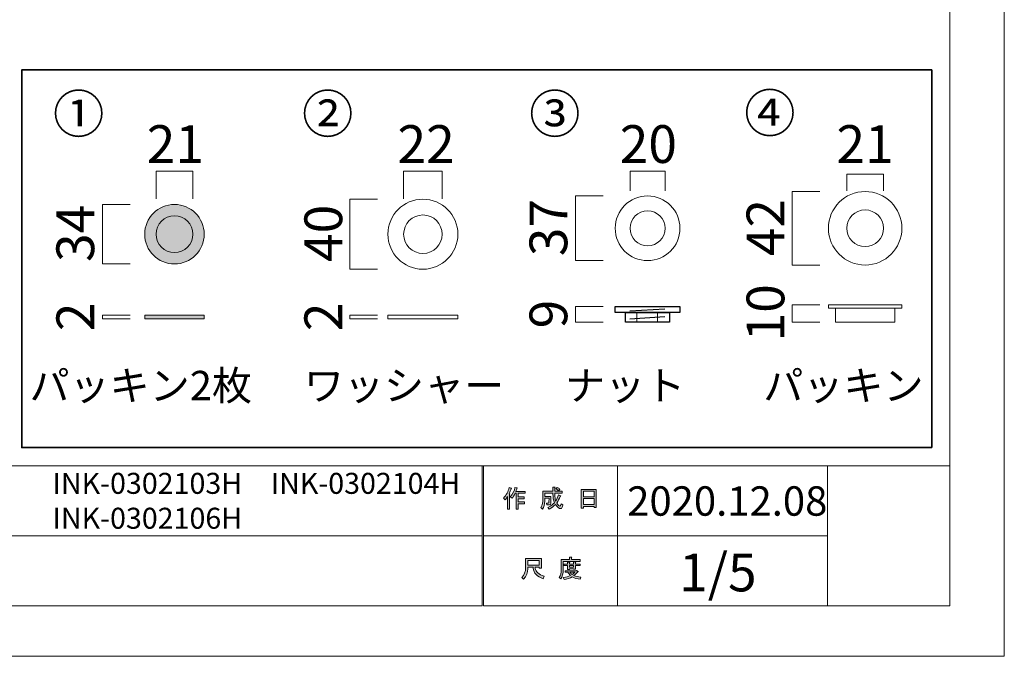
# Model space of a CAD drawing. Units: inches. Extents: x -43 to 254, y 44 to 253.
# Drawn here: x 141 to 254, y 44 to 116 of the extents above; entities that cross this region are included whole.
import ezdxf

# ---------------------------------------------------------------- set-up
doc = ezdxf.new("R2010")
doc.units = ezdxf.units.IN
doc.header["$MEASUREMENT"] = 0
doc.layers.add('儗僀儎乕 1', color=7, linetype='Continuous')

# ---------------------------------------------------------------- blocks, each defined once
blk = doc.blocks.new('block 3')
at = {"layer": '儗僀儎乕 1', "true_color": 0xffffff}
h = blk.add_hatch(color=7, dxfattribs=at)
h.dxf.hatch_style = 2
edge = h.paths.add_edge_path()
edge.add_spline(control_points=[(196.41, 61.78), (196.73, 62.15), (196.94, 62.56), (197.05, 62.99), (197.05, 62.99), (197.29, 62.91), (197.29, 62.91), (197.33, 62.88), (197.33, 62.86), (197.28, 62.86), (197.23, 62.69), (197.15, 62.5), (197.06, 62.31), (197.06, 62.31), (197.12, 62.28), (197.12, 62.28), (197.15, 62.25), (197.14, 62.24), (197.09, 62.23), (197.09, 62.23), (197.09, 60.53), (197.09, 60.53), (197.09, 60.53), (196.87, 60.53), (196.87, 60.53), (196.87, 60.53), (196.87, 61.96), (196.87, 61.96), (196.79, 61.83), (196.69, 61.71), (196.58, 61.59), (196.58, 61.59), (196.41, 61.78), (196.41, 61.78)], knot_values=[0, 0, 0, 0, 1, 1, 1, 2, 2, 2, 3, 3, 3, 4, 4, 4, 5, 5, 5, 6, 6, 6, 7, 7, 7, 8, 8, 8, 9, 9, 9, 10, 10, 10, 11, 11, 11, 11], degree=3, periodic=1)
edge = h.paths.add_edge_path()
edge.add_spline(control_points=[(198.88, 62.55), (198.88, 62.55), (198.88, 62.34), (198.88, 62.34), (198.88, 62.34), (198.08, 62.34), (198.08, 62.34), (198.08, 62.34), (198.08, 61.93), (198.08, 61.93), (198.08, 61.93), (198.78, 61.93), (198.78, 61.93), (198.78, 61.93), (198.78, 61.72), (198.78, 61.72), (198.78, 61.72), (198.08, 61.72), (198.08, 61.72), (198.08, 61.72), (198.08, 61.36), (198.08, 61.36), (198.08, 61.36), (198.82, 61.36), (198.82, 61.36), (198.82, 61.36), (198.82, 61.15), (198.82, 61.15), (198.82, 61.15), (198.08, 61.15), (198.08, 61.15), (198.08, 61.15), (198.08, 60.53), (198.08, 60.53), (198.08, 60.53), (197.86, 60.53), (197.86, 60.53), (197.86, 60.53), (197.86, 62.34), (197.86, 62.34), (197.86, 62.34), (197.75, 62.34), (197.75, 62.34), (197.63, 62.09), (197.51, 61.9), (197.38, 61.77), (197.38, 61.77), (197.17, 61.92), (197.17, 61.92), (197.46, 62.23), (197.65, 62.59), (197.72, 63.01), (197.72, 63.01), (197.95, 62.95), (197.95, 62.95), (197.99, 62.92), (197.99, 62.91), (197.94, 62.89), (197.92, 62.82), (197.89, 62.7), (197.83, 62.55), (197.83, 62.55), (198.88, 62.55), (198.88, 62.55)], knot_values=[0, 0, 0, 0, 1, 1, 1, 2, 2, 2, 3, 3, 3, 4, 4, 4, 5, 5, 5, 6, 6, 6, 7, 7, 7, 8, 8, 8, 9, 9, 9, 10, 10, 10, 11, 11, 11, 12, 12, 12, 13, 13, 13, 14, 14, 14, 15, 15, 15, 16, 16, 16, 17, 17, 17, 18, 18, 18, 19, 19, 19, 20, 20, 20, 21, 21, 21, 21], degree=3, periodic=1)
h = blk.add_hatch(color=7, dxfattribs=at)
h.dxf.hatch_style = 2
edge = h.paths.add_edge_path()
edge.add_spline(control_points=[(202.7, 62.16), (202.7, 62.16), (202.91, 62.04), (202.91, 62.04), (202.96, 62.01), (202.96, 61.99), (202.89, 61.98), (202.78, 61.7), (202.65, 61.45), (202.49, 61.21), (202.65, 60.99), (202.78, 60.87), (202.86, 60.87), (202.92, 60.87), (202.97, 60.96), (202.99, 61.14), (202.99, 61.14), (203.2, 61.03), (203.2, 61.03), (203.14, 60.73), (203.06, 60.59), (202.96, 60.59), (202.75, 60.59), (202.54, 60.74), (202.34, 61.06), (202.13, 60.83), (201.89, 60.65), (201.62, 60.52), (201.62, 60.52), (201.49, 60.73), (201.49, 60.73), (201.84, 60.9), (202.08, 61.08), (202.22, 61.27), (202.11, 61.52), (202.06, 61.85), (202.06, 62.26), (202.06, 62.26), (202.06, 62.36), (202.06, 62.36), (202.06, 62.36), (201.13, 62.36), (201.13, 62.36), (201.13, 62.36), (201.13, 61.98), (201.13, 61.98), (201.13, 61.98), (201.83, 61.98), (201.83, 61.98), (201.83, 61.98), (201.81, 61.23), (201.81, 61.23), (201.8, 61.09), (201.75, 61.02), (201.64, 61.02), (201.64, 61.02), (201.36, 61.02), (201.36, 61.02), (201.36, 61.02), (201.32, 61.23), (201.32, 61.23), (201.32, 61.23), (201.51, 61.23), (201.51, 61.23), (201.57, 61.23), (201.6, 61.26), (201.6, 61.31), (201.6, 61.31), (201.62, 61.77), (201.62, 61.77), (201.62, 61.77), (201.13, 61.77), (201.13, 61.77), (201.13, 61.77), (201.13, 61.45), (201.13, 61.45), (201.13, 61.08), (201.03, 60.78), (200.85, 60.54), (200.85, 60.54), (200.66, 60.7), (200.66, 60.7), (200.82, 60.9), (200.9, 61.13), (200.9, 61.41), (200.9, 61.41), (200.9, 62.57), (200.9, 62.57), (200.9, 62.57), (202.06, 62.57), (202.06, 62.57), (202.06, 62.57), (202.06, 63.04), (202.06, 63.04), (202.06, 63.04), (202.27, 63.04), (202.27, 63.04), (202.33, 63.04), (202.33, 63.02), (202.28, 62.98), (202.28, 62.98), (202.28, 62.57), (202.28, 62.57), (202.28, 62.57), (203.12, 62.57), (203.12, 62.57), (203.12, 62.57), (203.12, 62.36), (203.12, 62.36), (203.12, 62.36), (202.28, 62.36), (202.28, 62.36), (202.28, 62.36), (202.28, 62.26), (202.28, 62.26), (202.28, 61.92), (202.31, 61.65), (202.37, 61.46), (202.5, 61.65), (202.61, 61.88), (202.7, 62.16)], knot_values=[0, 0, 0, 0, 1, 1, 1, 2, 2, 2, 3, 3, 3, 4, 4, 4, 5, 5, 5, 6, 6, 6, 7, 7, 7, 8, 8, 8, 9, 9, 9, 10, 10, 10, 11, 11, 11, 12, 12, 12, 13, 13, 13, 14, 14, 14, 15, 15, 15, 16, 16, 16, 17, 17, 17, 18, 18, 18, 19, 19, 19, 20, 20, 20, 21, 21, 21, 22, 22, 22, 23, 23, 23, 24, 24, 24, 25, 25, 25, 26, 26, 26, 27, 27, 27, 28, 28, 28, 29, 29, 29, 30, 30, 30, 31, 31, 31, 32, 32, 32, 33, 33, 33, 34, 34, 34, 35, 35, 35, 36, 36, 36, 37, 37, 37, 38, 38, 38, 39, 39, 39, 40, 40, 40, 40], degree=3, periodic=1)
edge = h.paths.add_edge_path()
edge.add_spline(control_points=[(202.86, 62.79), (202.86, 62.79), (202.69, 62.63), (202.69, 62.63), (202.62, 62.71), (202.52, 62.78), (202.39, 62.86), (202.39, 62.86), (202.55, 63.01), (202.55, 63.01), (202.67, 62.95), (202.77, 62.88), (202.86, 62.79)], knot_values=[0, 0, 0, 0, 1, 1, 1, 2, 2, 2, 3, 3, 3, 4, 4, 4, 4], degree=3, periodic=1)
h = blk.add_hatch(color=7, dxfattribs=at)
h.dxf.hatch_style = 2
h.paths.add_polyline_path([(205.54, 60.65), (205.28, 60.65), (205.28, 62.78), (207.01, 62.78), (207.01, 60.7), (206.76, 60.7), (206.76, 60.85), (205.54, 60.85)])
h.paths.add_polyline_path([(206.76, 61.94), (206.76, 62.57), (205.54, 62.57), (205.54, 61.94)])
h.paths.add_polyline_path([(206.76, 61.06), (206.76, 61.73), (205.54, 61.73), (205.54, 61.06)])
at = {"layer": '儗僀儎乕 1', "lineweight": 0}
for points in [[(205.54, 60.65), (205.28, 60.65), (205.28, 62.78), (207.01, 62.78), (207.01, 60.7), (206.76, 60.7), (206.76, 60.85), (205.54, 60.85), (205.54, 60.65)], [(206.76, 61.94), (206.76, 62.57), (205.54, 62.57), (205.54, 61.94), (206.76, 61.94)], [(206.76, 61.06), (206.76, 61.73), (205.54, 61.73), (205.54, 61.06), (206.76, 61.06)]]:
    blk.add_lwpolyline(points, dxfattribs=at)
for points, knots in [([(196.41, 61.78), (196.73, 62.15), (196.94, 62.56), (197.05, 62.99), (197.05, 62.99), (197.29, 62.91), (197.29, 62.91), (197.33, 62.88), (197.33, 62.86), (197.28, 62.86), (197.23, 62.69), (197.15, 62.5), (197.06, 62.31), (197.06, 62.31), (197.12, 62.28), (197.12, 62.28), (197.15, 62.25), (197.14, 62.24), (197.09, 62.23), (197.09, 62.23), (197.09, 60.53), (197.09, 60.53), (197.09, 60.53), (196.87, 60.53), (196.87, 60.53), (196.87, 60.53), (196.87, 61.96), (196.87, 61.96), (196.79, 61.83), (196.69, 61.71), (196.58, 61.59), (196.58, 61.59), (196.41, 61.78), (196.41, 61.78)], [0, 0, 0, 0, 1, 1, 1, 2, 2, 2, 3, 3, 3, 4, 4, 4, 5, 5, 5, 6, 6, 6, 7, 7, 7, 8, 8, 8, 9, 9, 9, 10, 10, 10, 11, 11, 11, 11]), ([(198.88, 62.55), (198.88, 62.55), (198.88, 62.34), (198.88, 62.34), (198.88, 62.34), (198.08, 62.34), (198.08, 62.34), (198.08, 62.34), (198.08, 61.93), (198.08, 61.93), (198.08, 61.93), (198.78, 61.93), (198.78, 61.93), (198.78, 61.93), (198.78, 61.72), (198.78, 61.72), (198.78, 61.72), (198.08, 61.72), (198.08, 61.72), (198.08, 61.72), (198.08, 61.36), (198.08, 61.36), (198.08, 61.36), (198.82, 61.36), (198.82, 61.36), (198.82, 61.36), (198.82, 61.15), (198.82, 61.15), (198.82, 61.15), (198.08, 61.15), (198.08, 61.15), (198.08, 61.15), (198.08, 60.53), (198.08, 60.53), (198.08, 60.53), (197.86, 60.53), (197.86, 60.53), (197.86, 60.53), (197.86, 62.34), (197.86, 62.34), (197.86, 62.34), (197.75, 62.34), (197.75, 62.34), (197.63, 62.09), (197.51, 61.9), (197.38, 61.77), (197.38, 61.77), (197.17, 61.92), (197.17, 61.92), (197.46, 62.23), (197.65, 62.59), (197.72, 63.01), (197.72, 63.01), (197.95, 62.95), (197.95, 62.95), (197.99, 62.92), (197.99, 62.91), (197.94, 62.89), (197.92, 62.82), (197.89, 62.7), (197.83, 62.55), (197.83, 62.55), (198.88, 62.55), (198.88, 62.55)], [0, 0, 0, 0, 1, 1, 1, 2, 2, 2, 3, 3, 3, 4, 4, 4, 5, 5, 5, 6, 6, 6, 7, 7, 7, 8, 8, 8, 9, 9, 9, 10, 10, 10, 11, 11, 11, 12, 12, 12, 13, 13, 13, 14, 14, 14, 15, 15, 15, 16, 16, 16, 17, 17, 17, 18, 18, 18, 19, 19, 19, 20, 20, 20, 21, 21, 21, 21]), ([(202.7, 62.16), (202.7, 62.16), (202.91, 62.04), (202.91, 62.04), (202.96, 62.01), (202.96, 61.99), (202.89, 61.98), (202.78, 61.7), (202.65, 61.45), (202.49, 61.21), (202.65, 60.99), (202.78, 60.87), (202.86, 60.87), (202.92, 60.87), (202.97, 60.96), (202.99, 61.14), (202.99, 61.14), (203.2, 61.03), (203.2, 61.03), (203.14, 60.73), (203.06, 60.59), (202.96, 60.59), (202.75, 60.59), (202.54, 60.74), (202.34, 61.06), (202.13, 60.83), (201.89, 60.65), (201.62, 60.52), (201.62, 60.52), (201.49, 60.73), (201.49, 60.73), (201.84, 60.9), (202.08, 61.08), (202.22, 61.27), (202.11, 61.52), (202.06, 61.85), (202.06, 62.26), (202.06, 62.26), (202.06, 62.36), (202.06, 62.36), (202.06, 62.36), (201.13, 62.36), (201.13, 62.36), (201.13, 62.36), (201.13, 61.98), (201.13, 61.98), (201.13, 61.98), (201.83, 61.98), (201.83, 61.98), (201.83, 61.98), (201.81, 61.23), (201.81, 61.23), (201.8, 61.09), (201.75, 61.02), (201.64, 61.02), (201.64, 61.02), (201.36, 61.02), (201.36, 61.02), (201.36, 61.02), (201.32, 61.23), (201.32, 61.23), (201.32, 61.23), (201.51, 61.23), (201.51, 61.23), (201.57, 61.23), (201.6, 61.26), (201.6, 61.31), (201.6, 61.31), (201.62, 61.77), (201.62, 61.77), (201.62, 61.77), (201.13, 61.77), (201.13, 61.77), (201.13, 61.77), (201.13, 61.45), (201.13, 61.45), (201.13, 61.08), (201.03, 60.78), (200.85, 60.54), (200.85, 60.54), (200.66, 60.7), (200.66, 60.7), (200.82, 60.9), (200.9, 61.13), (200.9, 61.41), (200.9, 61.41), (200.9, 62.57), (200.9, 62.57), (200.9, 62.57), (202.06, 62.57), (202.06, 62.57), (202.06, 62.57), (202.06, 63.04), (202.06, 63.04), (202.06, 63.04), (202.27, 63.04), (202.27, 63.04), (202.33, 63.04), (202.33, 63.02), (202.28, 62.98), (202.28, 62.98), (202.28, 62.57), (202.28, 62.57), (202.28, 62.57), (203.12, 62.57), (203.12, 62.57), (203.12, 62.57), (203.12, 62.36), (203.12, 62.36), (203.12, 62.36), (202.28, 62.36), (202.28, 62.36), (202.28, 62.36), (202.28, 62.26), (202.28, 62.26), (202.28, 61.92), (202.31, 61.65), (202.37, 61.46), (202.5, 61.65), (202.61, 61.88), (202.7, 62.16)], [0, 0, 0, 0, 1, 1, 1, 2, 2, 2, 3, 3, 3, 4, 4, 4, 5, 5, 5, 6, 6, 6, 7, 7, 7, 8, 8, 8, 9, 9, 9, 10, 10, 10, 11, 11, 11, 12, 12, 12, 13, 13, 13, 14, 14, 14, 15, 15, 15, 16, 16, 16, 17, 17, 17, 18, 18, 18, 19, 19, 19, 20, 20, 20, 21, 21, 21, 22, 22, 22, 23, 23, 23, 24, 24, 24, 25, 25, 25, 26, 26, 26, 27, 27, 27, 28, 28, 28, 29, 29, 29, 30, 30, 30, 31, 31, 31, 32, 32, 32, 33, 33, 33, 34, 34, 34, 35, 35, 35, 36, 36, 36, 37, 37, 37, 38, 38, 38, 39, 39, 39, 40, 40, 40, 40]), ([(202.86, 62.79), (202.86, 62.79), (202.69, 62.63), (202.69, 62.63), (202.62, 62.71), (202.52, 62.78), (202.39, 62.86), (202.39, 62.86), (202.55, 63.01), (202.55, 63.01), (202.67, 62.95), (202.77, 62.88), (202.86, 62.79)], [0, 0, 0, 0, 1, 1, 1, 2, 2, 2, 3, 3, 3, 4, 4, 4, 4])]:
    blk.add_open_spline(points, degree=3, knots=knots, dxfattribs=at)
blk = doc.blocks.new('block 4')
at = {"layer": '儗僀儎乕 1', "true_color": 0xffffff}
h = blk.add_hatch(color=7, dxfattribs=at)
h.dxf.hatch_style = 2
edge = h.paths.add_edge_path()
edge.add_spline(control_points=[(199.78, 53.89), (199.78, 53.89), (199.19, 53.89), (199.19, 53.89), (199.19, 53.89), (199.19, 53.71), (199.19, 53.71), (199.19, 53.27), (199.03, 52.87), (198.71, 52.51), (198.71, 52.51), (198.5, 52.71), (198.5, 52.71), (198.79, 52.98), (198.93, 53.36), (198.93, 53.87), (198.93, 53.87), (198.93, 54.88), (198.93, 54.88), (198.93, 54.88), (200.75, 54.88), (200.75, 54.88), (200.75, 54.88), (200.75, 53.78), (200.75, 53.78), (200.75, 53.78), (200.5, 53.78), (200.5, 53.78), (200.5, 53.78), (200.5, 53.89), (200.5, 53.89), (200.5, 53.89), (200.01, 53.89), (200.01, 53.89), (200.01, 53.89), (200.03, 53.77), (200.03, 53.77), (200.11, 53.37), (200.44, 53.06), (201.04, 52.85), (201.04, 52.85), (200.95, 52.58), (200.95, 52.58), (200.25, 52.82), (199.87, 53.23), (199.79, 53.8), (199.79, 53.8), (199.78, 53.89), (199.78, 53.89)], knot_values=[0, 0, 0, 0, 1, 1, 1, 2, 2, 2, 3, 3, 3, 4, 4, 4, 5, 5, 5, 6, 6, 6, 7, 7, 7, 8, 8, 8, 9, 9, 9, 10, 10, 10, 11, 11, 11, 12, 12, 12, 13, 13, 13, 14, 14, 14, 15, 15, 15, 16, 16, 16, 16], degree=3, periodic=1)
h.paths.add_polyline_path([(200.5, 54.13), (200.5, 54.64), (199.19, 54.64), (199.19, 54.13)])
h = blk.add_hatch(color=7, dxfattribs=at)
h.dxf.hatch_style = 2
edge = h.paths.add_edge_path()
edge.add_spline(control_points=[(204.19, 54.76), (204.19, 54.76), (205.18, 54.76), (205.18, 54.76), (205.18, 54.76), (205.18, 54.55), (205.18, 54.55), (205.18, 54.55), (203.23, 54.55), (203.23, 54.55), (203.23, 54.55), (203.23, 53.58), (203.23, 53.58), (203.23, 53.17), (203.14, 52.83), (202.96, 52.55), (202.96, 52.55), (202.76, 52.71), (202.76, 52.71), (202.93, 52.94), (203.01, 53.24), (203.01, 53.63), (203.01, 53.63), (203.01, 54.76), (203.01, 54.76), (203.01, 54.76), (203.94, 54.76), (203.94, 54.76), (203.94, 54.76), (203.94, 55.05), (203.94, 55.05), (203.94, 55.05), (204.18, 55.05), (204.18, 55.05), (204.24, 55.04), (204.24, 55.02), (204.19, 54.98), (204.19, 54.98), (204.19, 54.76), (204.19, 54.76)], knot_values=[0, 0, 0, 0, 1, 1, 1, 2, 2, 2, 3, 3, 3, 4, 4, 4, 5, 5, 5, 6, 6, 6, 7, 7, 7, 8, 8, 8, 9, 9, 9, 10, 10, 10, 11, 11, 11, 12, 12, 12, 13, 13, 13, 13], degree=3, periodic=1)
edge = h.paths.add_edge_path()
edge.add_spline(control_points=[(205.19, 52.51), (204.84, 52.56), (204.53, 52.65), (204.26, 52.79), (204, 52.63), (203.69, 52.54), (203.33, 52.5), (203.33, 52.5), (203.24, 52.73), (203.24, 52.73), (203.57, 52.76), (203.85, 52.83), (204.07, 52.94), (203.95, 53.06), (203.84, 53.19), (203.75, 53.32), (203.75, 53.32), (203.44, 53.32), (203.44, 53.32), (203.44, 53.32), (203.44, 53.49), (203.44, 53.49), (203.44, 53.49), (204.73, 53.49), (204.73, 53.49), (204.73, 53.49), (204.76, 53.53), (204.76, 53.53), (204.76, 53.53), (204.93, 53.39), (204.93, 53.39), (204.96, 53.35), (204.94, 53.33), (204.88, 53.34), (204.76, 53.19), (204.61, 53.06), (204.43, 52.93), (204.69, 52.84), (204.96, 52.79), (205.25, 52.77), (205.25, 52.77), (205.19, 52.51), (205.19, 52.51)], knot_values=[0, 0, 0, 0, 1, 1, 1, 2, 2, 2, 3, 3, 3, 4, 4, 4, 5, 5, 5, 6, 6, 6, 7, 7, 7, 8, 8, 8, 9, 9, 9, 10, 10, 10, 11, 11, 11, 12, 12, 12, 13, 13, 13, 14, 14, 14, 14], degree=3, periodic=1)
edge = h.paths.add_edge_path()
edge.add_spline(control_points=[(204.65, 53.65), (204.65, 53.65), (204.43, 53.65), (204.43, 53.65), (204.43, 53.65), (204.43, 53.71), (204.43, 53.71), (204.43, 53.71), (203.96, 53.71), (203.96, 53.71), (203.96, 53.71), (203.96, 53.64), (203.96, 53.64), (203.96, 53.64), (203.74, 53.64), (203.74, 53.64), (203.74, 53.64), (203.74, 54.08), (203.74, 54.08), (203.74, 54.08), (203.3, 54.08), (203.3, 54.08), (203.3, 54.08), (203.3, 54.25), (203.3, 54.25), (203.3, 54.25), (203.74, 54.25), (203.74, 54.25), (203.74, 54.25), (203.74, 54.46), (203.74, 54.46), (203.74, 54.46), (203.95, 54.46), (203.95, 54.46), (204.01, 54.46), (204.01, 54.43), (203.96, 54.4), (203.96, 54.4), (203.96, 54.25), (203.96, 54.25), (203.96, 54.25), (204.43, 54.25), (204.43, 54.25), (204.43, 54.25), (204.43, 54.49), (204.43, 54.49), (204.43, 54.49), (204.64, 54.49), (204.64, 54.49), (204.7, 54.48), (204.7, 54.46), (204.65, 54.42), (204.65, 54.42), (204.65, 54.25), (204.65, 54.25), (204.65, 54.25), (205.18, 54.25), (205.18, 54.25), (205.18, 54.25), (205.18, 54.08), (205.18, 54.08), (205.18, 54.08), (204.65, 54.08), (204.65, 54.08), (204.65, 54.08), (204.65, 53.65), (204.65, 53.65)], knot_values=[0, 0, 0, 0, 1, 1, 1, 2, 2, 2, 3, 3, 3, 4, 4, 4, 5, 5, 5, 6, 6, 6, 7, 7, 7, 8, 8, 8, 9, 9, 9, 10, 10, 10, 11, 11, 11, 12, 12, 12, 13, 13, 13, 14, 14, 14, 15, 15, 15, 16, 16, 16, 17, 17, 17, 18, 18, 18, 19, 19, 19, 20, 20, 20, 21, 21, 21, 22, 22, 22, 22], degree=3, periodic=1)
h.paths.add_polyline_path([(204.43, 54.08), (203.96, 54.08), (203.96, 53.89), (204.43, 53.89)])
edge = h.paths.add_edge_path()
edge.add_spline(control_points=[(204.56, 53.32), (204.56, 53.32), (203.99, 53.32), (203.99, 53.32), (204.07, 53.23), (204.15, 53.14), (204.26, 53.05), (204.34, 53.11), (204.45, 53.2), (204.56, 53.32)], knot_values=[0, 0, 0, 0, 1, 1, 1, 2, 2, 2, 3, 3, 3, 3], degree=3, periodic=1)
at = {"layer": '儗僀儎乕 1', "lineweight": 0}
for points in [[(200.5, 54.13), (200.5, 54.64), (199.19, 54.64), (199.19, 54.13), (200.5, 54.13)], [(204.43, 54.08), (203.96, 54.08), (203.96, 53.89), (204.43, 53.89), (204.43, 54.08)]]:
    blk.add_lwpolyline(points, dxfattribs=at)
for points, knots in [([(199.78, 53.89), (199.78, 53.89), (199.19, 53.89), (199.19, 53.89), (199.19, 53.89), (199.19, 53.71), (199.19, 53.71), (199.19, 53.27), (199.03, 52.87), (198.71, 52.51), (198.71, 52.51), (198.5, 52.71), (198.5, 52.71), (198.79, 52.98), (198.93, 53.36), (198.93, 53.87), (198.93, 53.87), (198.93, 54.88), (198.93, 54.88), (198.93, 54.88), (200.75, 54.88), (200.75, 54.88), (200.75, 54.88), (200.75, 53.78), (200.75, 53.78), (200.75, 53.78), (200.5, 53.78), (200.5, 53.78), (200.5, 53.78), (200.5, 53.89), (200.5, 53.89), (200.5, 53.89), (200.01, 53.89), (200.01, 53.89), (200.01, 53.89), (200.03, 53.77), (200.03, 53.77), (200.11, 53.37), (200.44, 53.06), (201.04, 52.85), (201.04, 52.85), (200.95, 52.58), (200.95, 52.58), (200.25, 52.82), (199.87, 53.23), (199.79, 53.8), (199.79, 53.8), (199.78, 53.89), (199.78, 53.89)], [0, 0, 0, 0, 1, 1, 1, 2, 2, 2, 3, 3, 3, 4, 4, 4, 5, 5, 5, 6, 6, 6, 7, 7, 7, 8, 8, 8, 9, 9, 9, 10, 10, 10, 11, 11, 11, 12, 12, 12, 13, 13, 13, 14, 14, 14, 15, 15, 15, 16, 16, 16, 16]), ([(204.19, 54.76), (204.19, 54.76), (205.18, 54.76), (205.18, 54.76), (205.18, 54.76), (205.18, 54.55), (205.18, 54.55), (205.18, 54.55), (203.23, 54.55), (203.23, 54.55), (203.23, 54.55), (203.23, 53.58), (203.23, 53.58), (203.23, 53.17), (203.14, 52.83), (202.96, 52.55), (202.96, 52.55), (202.76, 52.71), (202.76, 52.71), (202.93, 52.94), (203.01, 53.24), (203.01, 53.63), (203.01, 53.63), (203.01, 54.76), (203.01, 54.76), (203.01, 54.76), (203.94, 54.76), (203.94, 54.76), (203.94, 54.76), (203.94, 55.05), (203.94, 55.05), (203.94, 55.05), (204.18, 55.05), (204.18, 55.05), (204.24, 55.04), (204.24, 55.02), (204.19, 54.98), (204.19, 54.98), (204.19, 54.76), (204.19, 54.76)], [0, 0, 0, 0, 1, 1, 1, 2, 2, 2, 3, 3, 3, 4, 4, 4, 5, 5, 5, 6, 6, 6, 7, 7, 7, 8, 8, 8, 9, 9, 9, 10, 10, 10, 11, 11, 11, 12, 12, 12, 13, 13, 13, 13]), ([(204.65, 53.65), (204.65, 53.65), (204.43, 53.65), (204.43, 53.65), (204.43, 53.65), (204.43, 53.71), (204.43, 53.71), (204.43, 53.71), (203.96, 53.71), (203.96, 53.71), (203.96, 53.71), (203.96, 53.64), (203.96, 53.64), (203.96, 53.64), (203.74, 53.64), (203.74, 53.64), (203.74, 53.64), (203.74, 54.08), (203.74, 54.08), (203.74, 54.08), (203.3, 54.08), (203.3, 54.08), (203.3, 54.08), (203.3, 54.25), (203.3, 54.25), (203.3, 54.25), (203.74, 54.25), (203.74, 54.25), (203.74, 54.25), (203.74, 54.46), (203.74, 54.46), (203.74, 54.46), (203.95, 54.46), (203.95, 54.46), (204.01, 54.46), (204.01, 54.43), (203.96, 54.4), (203.96, 54.4), (203.96, 54.25), (203.96, 54.25), (203.96, 54.25), (204.43, 54.25), (204.43, 54.25), (204.43, 54.25), (204.43, 54.49), (204.43, 54.49), (204.43, 54.49), (204.64, 54.49), (204.64, 54.49), (204.7, 54.48), (204.7, 54.46), (204.65, 54.42), (204.65, 54.42), (204.65, 54.25), (204.65, 54.25), (204.65, 54.25), (205.18, 54.25), (205.18, 54.25), (205.18, 54.25), (205.18, 54.08), (205.18, 54.08), (205.18, 54.08), (204.65, 54.08), (204.65, 54.08), (204.65, 54.08), (204.65, 53.65), (204.65, 53.65)], [0, 0, 0, 0, 1, 1, 1, 2, 2, 2, 3, 3, 3, 4, 4, 4, 5, 5, 5, 6, 6, 6, 7, 7, 7, 8, 8, 8, 9, 9, 9, 10, 10, 10, 11, 11, 11, 12, 12, 12, 13, 13, 13, 14, 14, 14, 15, 15, 15, 16, 16, 16, 17, 17, 17, 18, 18, 18, 19, 19, 19, 20, 20, 20, 21, 21, 21, 22, 22, 22, 22]), ([(205.19, 52.51), (204.84, 52.56), (204.53, 52.65), (204.26, 52.79), (204, 52.63), (203.69, 52.54), (203.33, 52.5), (203.33, 52.5), (203.24, 52.73), (203.24, 52.73), (203.57, 52.76), (203.85, 52.83), (204.07, 52.94), (203.95, 53.06), (203.84, 53.19), (203.75, 53.32), (203.75, 53.32), (203.44, 53.32), (203.44, 53.32), (203.44, 53.32), (203.44, 53.49), (203.44, 53.49), (203.44, 53.49), (204.73, 53.49), (204.73, 53.49), (204.73, 53.49), (204.76, 53.53), (204.76, 53.53), (204.76, 53.53), (204.93, 53.39), (204.93, 53.39), (204.96, 53.35), (204.94, 53.33), (204.88, 53.34), (204.76, 53.19), (204.61, 53.06), (204.43, 52.93), (204.69, 52.84), (204.96, 52.79), (205.25, 52.77), (205.25, 52.77), (205.19, 52.51), (205.19, 52.51)], [0, 0, 0, 0, 1, 1, 1, 2, 2, 2, 3, 3, 3, 4, 4, 4, 5, 5, 5, 6, 6, 6, 7, 7, 7, 8, 8, 8, 9, 9, 9, 10, 10, 10, 11, 11, 11, 12, 12, 12, 13, 13, 13, 14, 14, 14, 14]), ([(204.56, 53.32), (204.56, 53.32), (203.99, 53.32), (203.99, 53.32), (204.07, 53.23), (204.15, 53.14), (204.26, 53.05), (204.34, 53.11), (204.45, 53.2), (204.56, 53.32)], [0, 0, 0, 0, 1, 1, 1, 2, 2, 2, 3, 3, 3, 3])]:
    blk.add_open_spline(points, degree=3, knots=knots, dxfattribs=at)
blk = doc.blocks.new('block 2')
at = {"layer": '儗僀儎乕 1', "color": 7, "lineweight": 18, "true_color": 0xffffff}
for points in [[(247.44, 245.39), (-36.43, 245.39), (-36.43, 65.49), (247.44, 65.49), (247.44, 245.39)], [(193.97, 57.49), (116.83, 57.49), (116.83, 65.49), (193.97, 65.49), (193.97, 57.49)], [(209.45, 57.49), (194.12, 57.49), (194.12, 65.49), (209.45, 65.49), (209.45, 57.49)], [(233.45, 57.49), (209.45, 57.49), (209.45, 65.49), (233.45, 65.49), (233.45, 57.49)], [(247.44, 65.49), (233.45, 65.49), (233.45, 49.49), (247.44, 49.49), (247.44, 65.49)], [(193.97, 49.49), (116.83, 49.49), (116.83, 57.49), (193.97, 57.49), (193.97, 49.49)], [(209.45, 49.49), (194.12, 49.49), (194.12, 57.49), (209.45, 57.49), (209.45, 49.49)], [(233.45, 49.49), (209.45, 49.49), (209.45, 57.49), (233.45, 57.49), (233.45, 49.49)]]:
    blk.add_lwpolyline(points, dxfattribs=at)
at = {"layer": '儗僀儎乕 1'}
for name in ['block 3', 'block 4']:
    blk.add_blockref(name, (0, 0), dxfattribs=at)
blk = doc.blocks.new('block 58')
at = {"layer": '儗僀儎乕 1', "true_color": 0x040000}
h = blk.add_hatch(color=18, dxfattribs=at)
h.dxf.hatch_style = 2
edge = h.paths.add_edge_path()
edge.add_spline(control_points=[(162.18, 91.96), (162.18, 90.09), (160.66, 88.56), (158.78, 88.56), (156.9, 88.56), (155.38, 90.09), (155.38, 91.96), (155.38, 93.84), (156.9, 95.36), (158.78, 95.36), (160.66, 95.36), (162.18, 93.84), (162.18, 91.96)], knot_values=[0, 0, 0, 0, 1, 1, 1, 2, 2, 2, 3, 3, 3, 4, 4, 4, 4], degree=3, periodic=1)
at = {"layer": '儗僀儎乕 1', "lineweight": 0}
blk.add_open_spline([(162.18, 91.96), (162.18, 90.09), (160.66, 88.56), (158.78, 88.56), (156.9, 88.56), (155.38, 90.09), (155.38, 91.96), (155.38, 93.84), (156.9, 95.36), (158.78, 95.36), (160.66, 95.36), (162.18, 93.84), (162.18, 91.96)], degree=3, knots=[0, 0, 0, 0, 1, 1, 1, 2, 2, 2, 3, 3, 3, 4, 4, 4, 4], dxfattribs=at)
at = {"layer": '儗僀儎乕 1', "color": 18, "lineweight": 9, "true_color": 0x040000}
blk.add_open_spline([(160.88, 91.96), (160.88, 90.8), (159.94, 89.86), (158.78, 89.86), (157.62, 89.86), (156.68, 90.8), (156.68, 91.96), (156.68, 93.12), (157.62, 94.06), (158.78, 94.06), (159.94, 94.06), (160.88, 93.12), (160.88, 91.96)], degree=3, knots=[0, 0, 0, 0, 1, 1, 1, 2, 2, 2, 3, 3, 3, 4, 4, 4, 4], dxfattribs=at)
blk = doc.blocks.new('block 59')
at = {"layer": '儗僀儎乕 1', "color": 18, "lineweight": 18, "true_color": 0x040000}
for points in [[(191.19, 91.96), (191.19, 89.75), (189.4, 87.96), (187.19, 87.96), (184.98, 87.96), (183.19, 89.75), (183.19, 91.96), (183.19, 94.17), (184.98, 95.96), (187.19, 95.96), (189.4, 95.96), (191.19, 94.17), (191.19, 91.96)], [(189.39, 91.96), (189.39, 90.75), (188.41, 89.76), (187.19, 89.76), (185.98, 89.76), (184.99, 90.75), (184.99, 91.96), (184.99, 93.18), (185.98, 94.16), (187.19, 94.16), (188.41, 94.16), (189.39, 93.18), (189.39, 91.96)]]:
    blk.add_open_spline(points, degree=3, knots=[0, 0, 0, 0, 1, 1, 1, 2, 2, 2, 3, 3, 3, 4, 4, 4, 4], dxfattribs=at)
blk = doc.blocks.new('block 60')
at = {"layer": '儗僀儎乕 1', "color": 18, "lineweight": 25, "true_color": 0x040000}
for points in [[(216.58, 83.02), (209.18, 83.02), (209.18, 83.7), (216.58, 83.7), (216.58, 83.02)], [(210.86, 83.2), (214.86, 83.43)], [(215.4, 81.9), (210.35, 81.9), (210.35, 83.02), (215.4, 83.02), (215.4, 81.9)], [(210.86, 82.3), (214.86, 82.54)]]:
    blk.add_lwpolyline(points, dxfattribs=at)
at = {"layer": '儗僀儎乕 1', "color": 18, "lineweight": 9, "true_color": 0x040000}
for points in [[(211.64, 83.02), (211.64, 81.9)], [(214.03, 83.02), (214.03, 81.9)]]:
    blk.add_lwpolyline(points, dxfattribs=at)
blk = doc.blocks.new('block 61')
at = {"layer": '儗僀儎乕 1', "color": 18, "lineweight": 18, "true_color": 0x040000}
for points in [[(241.96, 92.64), (241.96, 90.32), (240.08, 88.44), (237.76, 88.44), (235.44, 88.44), (233.56, 90.32), (233.56, 92.64), (233.56, 94.96), (235.44, 96.84), (237.76, 96.84), (240.08, 96.84), (241.96, 94.96), (241.96, 92.64)], [(237.76, 94.74), (236.6, 94.74), (235.66, 93.8), (235.66, 92.64), (235.66, 91.48), (236.6, 90.54), (237.76, 90.54), (238.92, 90.54), (239.86, 91.48), (239.86, 92.64), (239.86, 93.8), (238.92, 94.74), (237.76, 94.74)]]:
    blk.add_open_spline(points, degree=3, knots=[0, 0, 0, 0, 1, 1, 1, 2, 2, 2, 3, 3, 3, 4, 4, 4, 4], dxfattribs=at)
blk = doc.blocks.new('block 62')
at = {"layer": '儗僀儎乕 1', "color": 18, "lineweight": 18, "true_color": 0x040000}
for points in [[(241.96, 83.49), (233.56, 83.49), (233.56, 83.9), (241.96, 83.9), (241.96, 83.49)], [(241.17, 81.9), (234.37, 81.9), (234.37, 83.52), (241.17, 83.52), (241.17, 81.9)]]:
    blk.add_lwpolyline(points, dxfattribs=at)

msp = doc.modelspace()

# ---------------------------------------------------------------- hatches: boundary and pattern name
at = {"layer": '儗僀儎乕 1', "true_color": 0x040000}
h = msp.add_hatch(color=18, dxfattribs=at)
h.dxf.hatch_style = 2
h.paths.add_polyline_path([(162.18, 82.29), (155.38, 82.29), (155.38, 82.69), (162.18, 82.69)])

# ---------------------------------------------------------------- linework, layer by layer
at = {"layer": '儗僀儎乕 1', "lineweight": 0}
for points in [[(253.67, 43.71), (-43.04, 43.71), (-43.04, 253.26), (253.67, 253.26), (253.67, 43.71)], [(162.18, 82.29), (155.38, 82.29), (155.38, 82.69), (162.18, 82.69), (162.18, 82.29)]]:
    msp.add_lwpolyline(points, dxfattribs=at)
at = {"layer": '儗僀儎乕 1', "color": 18, "lineweight": 35, "true_color": 0x1f0205}
msp.add_lwpolyline([(245.38, 67.57), (141.31, 67.57), (141.31, 110.74), (245.38, 110.74), (245.38, 67.57)], dxfattribs=at)
at = {"layer": '儗僀儎乕 1', "color": 18, "lineweight": 18, "true_color": 0x040000}
for points in [[(160.88, 96), (160.88, 99.17), (156.68, 99.17), (156.68, 96)], [(189.39, 96), (189.39, 99.17), (184.99, 99.17), (184.99, 96)], [(214.88, 96.94), (214.88, 99.16), (210.88, 99.16), (210.88, 96.94)], [(239.86, 96.94), (239.86, 98.81), (235.66, 98.81), (235.66, 96.94)], [(232.57, 96.84), (229.4, 96.84), (229.4, 88.44), (232.57, 88.44)], [(182, 95.96), (178.84, 95.96), (178.84, 87.96), (182, 87.96)], [(207.81, 96.34), (204.65, 96.34), (204.65, 88.94), (207.81, 88.94)], [(153.72, 95.36), (150.55, 95.36), (150.55, 88.56), (153.72, 88.56)], [(207.81, 83.7), (204.65, 83.7), (204.65, 81.9), (207.81, 81.9)], [(232.57, 83.9), (229.4, 83.9), (229.4, 81.9), (232.57, 81.9)], [(153.72, 82.69), (150.55, 82.69), (150.55, 82.29), (153.72, 82.29)], [(182, 82.69), (178.84, 82.69), (178.84, 82.29), (182, 82.29)], [(191.19, 82.29), (183.19, 82.29), (183.19, 82.69), (191.19, 82.69), (191.19, 82.29)]]:
    msp.add_lwpolyline(points, dxfattribs=at)
for points in [[(216.58, 92.64), (216.58, 90.59), (214.92, 88.94), (212.88, 88.94), (210.83, 88.94), (209.18, 90.59), (209.18, 92.64), (209.18, 94.68), (210.83, 96.34), (212.88, 96.34), (214.92, 96.34), (216.58, 94.68), (216.58, 92.64)], [(212.88, 94.64), (211.77, 94.64), (210.88, 93.74), (210.88, 92.64), (210.88, 91.53), (211.77, 90.64), (212.88, 90.64), (213.98, 90.64), (214.88, 91.53), (214.88, 92.64), (214.88, 93.74), (213.98, 94.64), (212.88, 94.64)]]:
    msp.add_open_spline(points, degree=3, knots=[0, 0, 0, 0, 1, 1, 1, 2, 2, 2, 3, 3, 3, 4, 4, 4, 4], dxfattribs=at)

# ---------------------------------------------------------------- block references
at = {"layer": '儗僀儎乕 1'}
for name in ['block 2', 'block 61', 'block 59', 'block 58', 'block 60', 'block 62']:
    msp.add_blockref(name, (0, 0), dxfattribs=at)

# ---------------------------------------------------------------- texts
at = {"layer": '儗僀儎乕 1', "color": 18, "true_color": 0x040000, "attachment_point": 7}
for s, insert, char_height in [('\\fMS PGothic|b0|i0|c0|p34;\\W1;①', (144.88, 103.56), 4.318), ('\\fMS PGothic|b0|i0|c0|p34;\\W1;②', (173.36, 103.56), 4.318), ('\\fMS PGothic|b0|i0|c0|p34;\\W1;③', (199.33, 103.56), 4.318), ('\\fMS PGothic|b0|i0|c0|p34;\\W1;④', (223.92, 103.64), 4.318), ('\\fMS PGothic|b0|i0|c0|p34;\\W1;21', (155.61, 100.11), 4.318), ('\\fMS PGothic|b0|i0|c0|p34;\\W1;22', (184.29, 100.11), 4.318), ('\\fMS PGothic|b0|i0|c0|p34;\\W1;20', (209.7, 100.11), 4.318), ('\\fMS PGothic|b0|i0|c0|p34;\\W1;21', (234.48, 100.11), 4.318), ('\\fMS PGothic|b0|i0|c0|p34;\\W1;パッキン2枚', (142.2, 72.98), 3.3584), ('\\fMS PGothic|b0|i0|c0|p34;\\W1;パッキン', (226.11, 72.98), 3.3584), ('\\fMS PGothic|b0|i0|c0|p34;\\W1;ワッシャー', (173.58, 72.98), 3.3584), ('\\fMS PGothic|b0|i0|c0|p34;\\W1;ナット', (203.44, 72.98), 3.3584)]:
    msp.add_mtext(s, dxfattribs=dict(at, insert=insert, char_height=char_height))
at = {"layer": '儗僀儎乕 1', "color": 18, "true_color": 0x040000, "char_height": 4.318, "attachment_point": 7, "rotation": 90}
for s, insert in [('\\fMS PGothic|b0|i0|c0|p34;\\W1;37', (203.7, 89.45)), ('\\fMS PGothic|b0|i0|c0|p34;\\W1;34', (149.6, 88.79)), ('\\fMS PGothic|b0|i0|c0|p34;\\W1;40', (177.96, 88.79)), ('\\fMS PGothic|b0|i0|c0|p34;\\W1;42', (228.52, 89.45)), ('\\fMS PGothic|b0|i0|c0|p34;\\W1;10', (228.52, 79.71)), ('\\fMS PGothic|b0|i0|c0|p34;\\W1;2', (149.6, 80.88)), ('\\fMS PGothic|b0|i0|c0|p34;\\W1;2', (177.96, 80.88)), ('\\fMS PGothic|b0|i0|c0|p34;\\W1;9', (203.7, 81.2))]:
    msp.add_mtext(s, dxfattribs=dict(at, insert=insert))
at = {"layer": '儗僀儎乕 1', "color": 7, "true_color": 0xffffff, "attachment_point": 7}
for s, insert, char_height in [('\\fMS PGothic|b0|i0|c0|p34;\\W1;INK-0302103H', (144.84, 62.28), 2.3989), ('\\fMS PGothic|b0|i0|c0|p34;\\W1;INK-0302104H', (169.79, 62.28), 2.3989), ('\\fMS PGothic|b0|i0|c0|p34;\\W1;2020.12.08', (210.55, 59.78), 3.3584), ('\\fMS PGothic|b0|i0|c0|p34;\\W1;INK-0302106H', (144.84, 58.29), 2.3989), ('\\fMS PGothic|b0|i0|c0|p34;\\W1;1/5', (216.5, 51.13), 4.318)]:
    msp.add_mtext(s, dxfattribs=dict(at, insert=insert, char_height=char_height))

doc.saveas('drawing.dxf')
